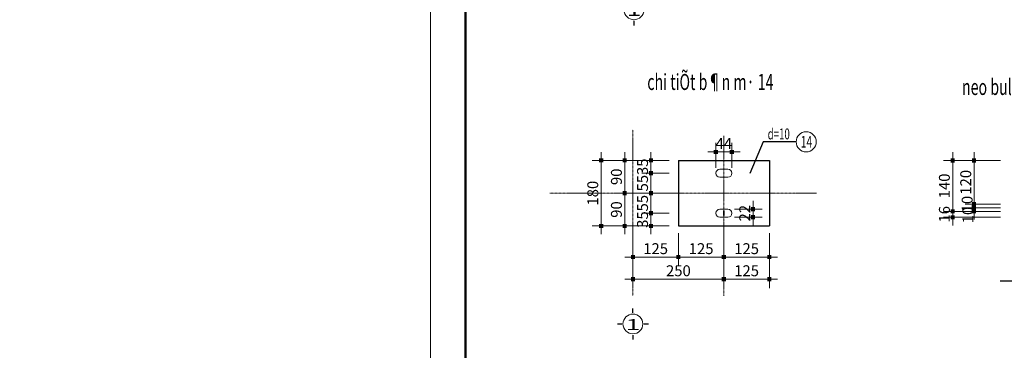
# Model space of a CAD drawing. Units: inches. Extents: x 843852 to 2174534, y -469463 to 903513.
# Drawn here: x 1100018 to 1127077, y -333758 to -324673 of the extents above; entities that cross this region are included whole.
import ezdxf
from ezdxf.enums import TextEntityAlignment as Align

# ---------------------------------------------------------------- set-up
doc = ezdxf.new("R2010")
doc.units = ezdxf.units.IN
doc.header["$MEASUREMENT"] = 0
doc.set_wipeout_variables(frame=1)
doc.linetypes.add('CENTER', pattern=[2, 1.25, -0.25, 0.25, -0.25])
doc.layers.get('DEFPOINTS').update_dxf_attribs({"lineweight": 18})
for name, color, linetype in [('6TEXT', 7, 'Continuous'), ('COT THEP TO', 6, 'Continuous'), ('Net bao', 3, 'Continuous'), ('Net noithat', 9, 'Continuous')]:
    doc.layers.add(name, color=color, linetype=linetype)
for name, color, linetype, lineweight in [('BUT5', 2, 'Continuous', 18), ('DIM', 8, 'Continuous', 20), ('HATCH', 252, 'Continuous', 9), ('hien', 1, 'Continuous', 25), ('K1', 6, 'Continuous', 50), ('netmo', 8, 'Continuous', 25), ('NETTHAY', 8, 'Continuous', 25), ('TEXT', 4, 'Continuous', 18), ('Truc', 250, 'CENTER', 15), ('TUONG', 2, 'Continuous', 50)]:
    doc.layers.add(name, color=color, linetype=linetype, lineweight=lineweight)
doc.styles.add('ARIALB', font='VHARIALB.TTF', dxfattribs={"width": 0.75})
doc.styles.add('ARIALH', font='VHARIAL.TTF', dxfattribs={"width": 0.65})
doc.styles.add('Dim', font='romans.shx', dxfattribs={"width": 0.6})
doc.styles.add('STYLE1', font='VHAVAN.TTF', dxfattribs={"height": 300})
doc.styles.add('thuy1', font='vncc-sim.shx', dxfattribs={"width": 0.8})
doc.dimstyles.new('nutkeo', dxfattribs={"dimtxt": 220, "dimasz": 1.5, "dimexe": 250, "dimexo": 0, "dimgap": 80, "dimtad": 1, "dimtoh": 1, "dimdec": 0, "dimlfac": 0.1, "dimrnd": 1, "dimdsep": 46, "dimtxsty": 'Dim', "dimblk": 'k1', "dimcen": 0, "dimdle": 1, "dimclrd": 8, "dimclre": 148, "dimclrt": 256, "dimadec": 0, "dimazin": 2, "dimtfac": 1, "dimtdec": 0, "dimtix": 1, "dimtmove": 2, "dimatfit": 2, "dimfxl": 150, "dimtolj": 1, "dimtzin": 0, "dimlwd": -1, "dimlwe": -1, "dimarcsym": 0})

# ---------------------------------------------------------------- blocks, each defined once
blk = doc.blocks.new('ww')
at = {"layer": 'DEFPOINTS'}
blk.add_lwpolyline([(-42000, 29700), (0, 29700), (0, 0), (-42000, 0)], close=True, dxfattribs=at)
at = {"layer": 'K1'}
blk.add_lwpolyline([(-41294, 28994), (-706, 28994), (-706, 706), (-41294, 706)], close=True, dxfattribs=at)
at = {"layer": 'hien', "linetype": 'Continuous', "ltscale": 15}
for tag, height, style, width, p, p2 in [('123', 199, 'ARIALB', 7.384343, (-6007, 10057), (-999, 10057)), ('3', 199, 'ARIALB', 22.316602, (-6121, 9009), (-2676, 9009)), ('5', 143, 'STYLE1', 20.392522, (-4680, 7826), (-2492, 7826)), ('6', 143, 'STYLE1', 20.582509, (-4694, 7186), (-2485, 7186)), ('8', 143, 'STYLE1', 20.645827, (-4694, 5887), (-2478, 5887))]:
    blk.add_attdef(tag, text='', height=height, dxfattribs=dict(at, style=style, width=width)).set_placement(p, p2, align=Align.FIT)
at = {"layer": 'hien', "linetype": 'Continuous', "ltscale": 15, "style": 'ARIALB'}
blk.add_attdef('KT-01', text='', height=199, rotation=360, dxfattribs=at).set_placement((-1565, 9143), align=Align.CENTER)
at = {"layer": 'hien', "linetype": 'Continuous', "ltscale": 15, "style": 'STYLE1', "oblique": 360, "width": 20.51919}
blk.add_attdef('7', text='', height=143, dxfattribs=at).set_placement((-4687, 6526), (-2485, 6526), align=Align.FIT)
blk = doc.blocks.new('truc so')
blk.add_wipeout([(304, 0), (289, 94), (246, 179), (179, 246), (94, 289), (0, 304), (-94, 289), (-179, 246), (-246, 179), (-289, 94), (-304, 0), (-289, -94), (-246, -179), (-179, -246), (-94, -289), (0, -304), (94, -289), (179, -246), (246, -179), (289, -94)])
at = {"layer": 'HATCH'}
blk.add_circle((0, 0), 272, dxfattribs=at)
at = {"layer": 'NETTHAY', "ltscale": 3}
for p, q in [((0, 304), (0, 426)), ((-426, 0), (-304, 0)), ((304, 0), (426, 0)), ((0, -304), (0, -426))]:
    blk.add_line(p, q, dxfattribs=at)
at = {"layer": 'TEXT', "style": 'STYLE1', "width": 1.784377}
blk.add_attdef('1', text='', height=300, dxfattribs=at).set_placement((-199, -167), (202, -167), align=Align.FIT)
blk = doc.blocks.new('k1')
at = {"color": 8}
blk.add_line((-150, 0), (150, 0), dxfattribs=at)
at = {"color": 142, "const_width": 75}
blk.add_lwpolyline([(0, -37.5), (0, 37.5)], dxfattribs=at)
blk = doc.blocks.new('*D5898')
at = {"layer": 'DEFPOINTS', "color": 0, "ltscale": 0.5}
for p in [(1119663, -329880), (1119663, -330100), (1120174, -329880)]:
    blk.add_point(p, dxfattribs=at)
at = {"layer": 'DIM', "color": 148, "ltscale": 0.5}
for p, q in [((1119663, -329880), (1120424, -329880)), ((1119663, -330100), (1120424, -330100))]:
    blk.add_line(p, q, dxfattribs=at)
at = {"layer": 'DIM', "color": 8, "ltscale": 0.5}
for p, q in [((1120174, -329879), (1120174, -329877)), ((1120174, -330100), (1120174, -329880)), ((1120174, -330102), (1120174, -330103))]:
    blk.add_line(p, q, dxfattribs=at)
at = {"layer": 'DIM', "color": 8, "ltscale": 0.5, "xscale": 1.5, "yscale": 1.5, "zscale": 1.5}
for p, rotation in [((1120174, -329880), 270), ((1120174, -330100), 90)]:
    blk.add_blockref('k1', p, dxfattribs=dict(at, rotation=rotation))
at = {"layer": 'DIM', "color": 4, "ltscale": 0.5, "insert": (1119944, -329990), "char_height": 300, "attachment_point": 5, "rotation": 90, "style": 'Dim'}
blk.add_mtext('\\A1;22', dxfattribs=at)
blk = doc.blocks.new('*D5899')
at = {"layer": 'DEFPOINTS', "color": 0, "ltscale": 0.5}
for p in [(1116647, -329440), (1117869, -329440), (1117869, -330340)]:
    blk.add_point(p, dxfattribs=at)
at = {"layer": 'DIM', "color": 148, "ltscale": 0.5}
for p, q in [((1117869, -329440), (1116397, -329440)), ((1117869, -330340), (1116397, -330340))]:
    blk.add_line(p, q, dxfattribs=at)
at = {"layer": 'DIM', "color": 8, "ltscale": 0.5}
blk.add_line((1116647, -330339), (1116647, -329442), dxfattribs=at)
at = {"layer": 'DIM', "color": 8, "ltscale": 0.5, "xscale": 1.5, "yscale": 1.5, "zscale": 1.5}
for p, rotation in [((1116647, -329440), 90), ((1116647, -330340), 270)]:
    blk.add_blockref('k1', p, dxfattribs=dict(at, rotation=rotation))
at = {"layer": 'DIM', "color": 4, "ltscale": 0.5, "insert": (1116417, -329890), "char_height": 300, "attachment_point": 5, "rotation": 90, "style": 'Dim'}
blk.add_mtext('\\A1;90', dxfattribs=at)
blk = doc.blocks.new('*D5900')
at = {"layer": 'DEFPOINTS', "color": 0, "ltscale": 0.5}
for p in [(1116647, -328540), (1117869, -328540), (1117869, -329440)]:
    blk.add_point(p, dxfattribs=at)
at = {"layer": 'DIM', "color": 148, "ltscale": 0.5}
for p, q in [((1117869, -328540), (1116397, -328540)), ((1117869, -329440), (1116397, -329440))]:
    blk.add_line(p, q, dxfattribs=at)
at = {"layer": 'DIM', "color": 8, "ltscale": 0.5}
blk.add_line((1116647, -329439), (1116647, -328542), dxfattribs=at)
at = {"layer": 'DIM', "color": 8, "ltscale": 0.5, "xscale": 1.5, "yscale": 1.5, "zscale": 1.5}
for p, rotation in [((1116647, -328540), 90), ((1116647, -329440), 270)]:
    blk.add_blockref('k1', p, dxfattribs=dict(at, rotation=rotation))
at = {"layer": 'DIM', "color": 4, "ltscale": 0.5, "insert": (1116417, -328990), "char_height": 300, "attachment_point": 5, "rotation": 90, "style": 'Dim'}
blk.add_mtext('\\A1;90', dxfattribs=at)
blk = doc.blocks.new('*D5901')
at = {"layer": 'DEFPOINTS', "color": 0, "ltscale": 0.5}
for p in [(1117365, -329990), (1117869, -329990), (1117869, -330340)]:
    blk.add_point(p, dxfattribs=at)
at = {"layer": 'DIM', "color": 148, "ltscale": 0.5}
for p, q in [((1117869, -329990), (1117115, -329990)), ((1117869, -330340), (1117115, -330340))]:
    blk.add_line(p, q, dxfattribs=at)
at = {"layer": 'DIM', "color": 8, "ltscale": 0.5}
for p, q in [((1117365, -329989), (1117365, -329987)), ((1117365, -330340), (1117365, -329990)), ((1117365, -330342), (1117365, -330343))]:
    blk.add_line(p, q, dxfattribs=at)
at = {"layer": 'DIM', "color": 8, "ltscale": 0.5, "xscale": 1.5, "yscale": 1.5, "zscale": 1.5}
for p, rotation in [((1117365, -329990), 270), ((1117365, -330340), 90)]:
    blk.add_blockref('k1', p, dxfattribs=dict(at, rotation=rotation))
at = {"layer": 'DIM', "color": 4, "ltscale": 0.5, "insert": (1117135, -330165), "char_height": 300, "attachment_point": 5, "rotation": 90, "style": 'Dim'}
blk.add_mtext('\\A1;35', dxfattribs=at)
blk = doc.blocks.new('*D5902')
at = {"layer": 'DEFPOINTS', "color": 0, "ltscale": 0.5}
for p in [(1117365, -329440), (1117869, -329440), (1117869, -329990)]:
    blk.add_point(p, dxfattribs=at)
at = {"layer": 'DIM', "color": 148, "ltscale": 0.5}
for p, q in [((1117869, -329440), (1117115, -329440)), ((1117869, -329990), (1117115, -329990))]:
    blk.add_line(p, q, dxfattribs=at)
at = {"layer": 'DIM', "color": 8, "ltscale": 0.5}
blk.add_line((1117365, -329989), (1117365, -329442), dxfattribs=at)
at = {"layer": 'DIM', "color": 8, "ltscale": 0.5, "xscale": 1.5, "yscale": 1.5, "zscale": 1.5}
for p, rotation in [((1117365, -329440), 90), ((1117365, -329990), 270)]:
    blk.add_blockref('k1', p, dxfattribs=dict(at, rotation=rotation))
at = {"layer": 'DIM', "color": 4, "ltscale": 0.5, "insert": (1117135, -329715), "char_height": 300, "attachment_point": 5, "rotation": 90, "style": 'Dim'}
blk.add_mtext('\\A1;55', dxfattribs=at)
blk = doc.blocks.new('*D5903')
at = {"layer": 'DEFPOINTS', "color": 0, "ltscale": 0.5}
for p in [(1117365, -328890), (1117869, -328890), (1117869, -329440)]:
    blk.add_point(p, dxfattribs=at)
at = {"layer": 'DIM', "color": 148, "ltscale": 0.5}
for p, q in [((1117869, -328890), (1117115, -328890)), ((1117869, -329440), (1117115, -329440))]:
    blk.add_line(p, q, dxfattribs=at)
at = {"layer": 'DIM', "color": 8, "ltscale": 0.5}
blk.add_line((1117365, -329439), (1117365, -328892), dxfattribs=at)
at = {"layer": 'DIM', "color": 8, "ltscale": 0.5, "xscale": 1.5, "yscale": 1.5, "zscale": 1.5}
for p, rotation in [((1117365, -328890), 90), ((1117365, -329440), 270)]:
    blk.add_blockref('k1', p, dxfattribs=dict(at, rotation=rotation))
at = {"layer": 'DIM', "color": 4, "ltscale": 0.5, "insert": (1117135, -329165), "char_height": 300, "attachment_point": 5, "rotation": 90, "style": 'Dim'}
blk.add_mtext('\\A1;55', dxfattribs=at)
blk = doc.blocks.new('*D5904')
at = {"layer": 'DEFPOINTS', "color": 0, "ltscale": 0.5}
for p in [(1117365, -328540), (1117869, -328540), (1117869, -328890)]:
    blk.add_point(p, dxfattribs=at)
at = {"layer": 'DIM', "color": 148, "ltscale": 0.5}
for p, q in [((1117869, -328540), (1117115, -328540)), ((1117869, -328890), (1117115, -328890))]:
    blk.add_line(p, q, dxfattribs=at)
at = {"layer": 'DIM', "color": 8, "ltscale": 0.5}
for p, q in [((1117365, -328539), (1117365, -328537)), ((1117365, -328890), (1117365, -328540)), ((1117365, -328892), (1117365, -328893))]:
    blk.add_line(p, q, dxfattribs=at)
at = {"layer": 'DIM', "color": 8, "ltscale": 0.5, "xscale": 1.5, "yscale": 1.5, "zscale": 1.5}
for p, rotation in [((1117365, -328540), 270), ((1117365, -328890), 90)]:
    blk.add_blockref('k1', p, dxfattribs=dict(at, rotation=rotation))
at = {"layer": 'DIM', "color": 4, "ltscale": 0.5, "insert": (1117135, -328715), "char_height": 300, "attachment_point": 5, "rotation": 90, "style": 'Dim'}
blk.add_mtext('\\A1;35', dxfattribs=at)
blk = doc.blocks.new('*D5905')
at = {"layer": 'DEFPOINTS', "color": 0, "ltscale": 0.5}
for p in [(1115997, -328540), (1117869, -328540), (1117869, -330340)]:
    blk.add_point(p, dxfattribs=at)
at = {"layer": 'DIM', "color": 148, "ltscale": 0.5}
for p, q in [((1117869, -328540), (1115747, -328540)), ((1117869, -330340), (1115747, -330340))]:
    blk.add_line(p, q, dxfattribs=at)
at = {"layer": 'DIM', "color": 8, "ltscale": 0.5}
blk.add_line((1115997, -330339), (1115997, -328542), dxfattribs=at)
at = {"layer": 'DIM', "color": 8, "ltscale": 0.5, "xscale": 1.5, "yscale": 1.5, "zscale": 1.5}
for p, rotation in [((1115997, -328540), 90), ((1115997, -330340), 270)]:
    blk.add_blockref('k1', p, dxfattribs=dict(at, rotation=rotation))
at = {"layer": 'DIM', "color": 4, "ltscale": 0.5, "insert": (1115767, -329440), "char_height": 300, "attachment_point": 5, "rotation": 90, "style": 'Dim'}
blk.add_mtext('\\A1;180', dxfattribs=at)
blk = doc.blocks.new('*D5906')
at = {"layer": 'DEFPOINTS', "color": 0, "ltscale": 0.5}
for p in [(1116870, -330535), (1118120, -330535), (1118120, -331195)]:
    blk.add_point(p, dxfattribs=at)
at = {"layer": 'DIM', "color": 148, "ltscale": 0.5}
for p, q in [((1116870, -330535), (1116870, -331445)), ((1118120, -330535), (1118120, -331445))]:
    blk.add_line(p, q, dxfattribs=at)
at = {"layer": 'DIM', "color": 8, "ltscale": 0.5}
blk.add_line((1116871, -331195), (1118118, -331195), dxfattribs=at)
at = {"layer": 'DIM', "color": 8, "ltscale": 0.5, "xscale": 1.5, "yscale": 1.5, "zscale": 1.5, "rotation": 180}
blk.add_blockref('k1', (1116870, -331195), dxfattribs=at)
at = {"layer": 'DIM', "color": 8, "ltscale": 0.5, "xscale": 1.5, "yscale": 1.5, "zscale": 1.5}
blk.add_blockref('k1', (1118120, -331195), dxfattribs=at)
at = {"layer": 'DIM', "color": 4, "ltscale": 0.5, "insert": (1117495, -330965), "char_height": 300, "attachment_point": 5, "style": 'Dim'}
blk.add_mtext('\\A1;125', dxfattribs=at)
blk = doc.blocks.new('*D5907')
at = {"layer": 'DEFPOINTS', "color": 0, "ltscale": 0.5}
for p in [(1118120, -330535), (1119370, -330535), (1119370, -331195)]:
    blk.add_point(p, dxfattribs=at)
at = {"layer": 'DIM', "color": 148, "ltscale": 0.5}
for p, q in [((1118120, -330535), (1118120, -331445)), ((1119370, -330535), (1119370, -331445))]:
    blk.add_line(p, q, dxfattribs=at)
at = {"layer": 'DIM', "color": 8, "ltscale": 0.5}
blk.add_line((1118121, -331195), (1119368, -331195), dxfattribs=at)
at = {"layer": 'DIM', "color": 8, "ltscale": 0.5, "xscale": 1.5, "yscale": 1.5, "zscale": 1.5, "rotation": 180}
blk.add_blockref('k1', (1118120, -331195), dxfattribs=at)
at = {"layer": 'DIM', "color": 8, "ltscale": 0.5, "xscale": 1.5, "yscale": 1.5, "zscale": 1.5}
blk.add_blockref('k1', (1119370, -331195), dxfattribs=at)
at = {"layer": 'DIM', "color": 4, "ltscale": 0.5, "insert": (1118745, -330965), "char_height": 300, "attachment_point": 5, "style": 'Dim'}
blk.add_mtext('\\A1;125', dxfattribs=at)
blk = doc.blocks.new('*D5908')
at = {"layer": 'DEFPOINTS', "color": 0, "ltscale": 0.5}
for p in [(1119370, -330535), (1120620, -330535), (1120620, -331195)]:
    blk.add_point(p, dxfattribs=at)
at = {"layer": 'DIM', "color": 148, "ltscale": 0.5}
for p, q in [((1119370, -330535), (1119370, -331445)), ((1120620, -330535), (1120620, -331445))]:
    blk.add_line(p, q, dxfattribs=at)
at = {"layer": 'DIM', "color": 8, "ltscale": 0.5}
blk.add_line((1119371, -331195), (1120618, -331195), dxfattribs=at)
at = {"layer": 'DIM', "color": 8, "ltscale": 0.5, "xscale": 1.5, "yscale": 1.5, "zscale": 1.5, "rotation": 180}
blk.add_blockref('k1', (1119370, -331195), dxfattribs=at)
at = {"layer": 'DIM', "color": 8, "ltscale": 0.5, "xscale": 1.5, "yscale": 1.5, "zscale": 1.5}
blk.add_blockref('k1', (1120620, -331195), dxfattribs=at)
at = {"layer": 'DIM', "color": 4, "ltscale": 0.5, "insert": (1119995, -330965), "char_height": 300, "attachment_point": 5, "style": 'Dim'}
blk.add_mtext('\\A1;125', dxfattribs=at)
blk = doc.blocks.new('*D5909')
at = {"layer": 'DEFPOINTS', "color": 0, "ltscale": 0.5}
for p in [(1116870, -330535), (1119370, -330535), (1119370, -331802)]:
    blk.add_point(p, dxfattribs=at)
at = {"layer": 'DIM', "color": 148, "ltscale": 0.5}
for p, q in [((1116870, -330535), (1116870, -332052)), ((1119370, -330535), (1119370, -332052))]:
    blk.add_line(p, q, dxfattribs=at)
at = {"layer": 'DIM', "color": 8, "ltscale": 0.5}
blk.add_line((1116871, -331802), (1119368, -331802), dxfattribs=at)
at = {"layer": 'DIM', "color": 8, "ltscale": 0.5, "xscale": 1.5, "yscale": 1.5, "zscale": 1.5, "rotation": 180}
blk.add_blockref('k1', (1116870, -331802), dxfattribs=at)
at = {"layer": 'DIM', "color": 8, "ltscale": 0.5, "xscale": 1.5, "yscale": 1.5, "zscale": 1.5}
blk.add_blockref('k1', (1119370, -331802), dxfattribs=at)
at = {"layer": 'DIM', "color": 4, "ltscale": 0.5, "insert": (1118120, -331572), "char_height": 300, "attachment_point": 5, "style": 'Dim'}
blk.add_mtext('\\A1;250', dxfattribs=at)
blk = doc.blocks.new('*D5910')
at = {"layer": 'DEFPOINTS', "color": 0, "ltscale": 0.5}
for p in [(1119370, -330535), (1120620, -330535), (1120620, -331802)]:
    blk.add_point(p, dxfattribs=at)
at = {"layer": 'DIM', "color": 148, "ltscale": 0.5}
for p, q in [((1119370, -330535), (1119370, -332052)), ((1120620, -330535), (1120620, -332052))]:
    blk.add_line(p, q, dxfattribs=at)
at = {"layer": 'DIM', "color": 8, "ltscale": 0.5}
blk.add_line((1119371, -331802), (1120618, -331802), dxfattribs=at)
at = {"layer": 'DIM', "color": 8, "ltscale": 0.5, "xscale": 1.5, "yscale": 1.5, "zscale": 1.5, "rotation": 180}
blk.add_blockref('k1', (1119370, -331802), dxfattribs=at)
at = {"layer": 'DIM', "color": 8, "ltscale": 0.5, "xscale": 1.5, "yscale": 1.5, "zscale": 1.5}
blk.add_blockref('k1', (1120620, -331802), dxfattribs=at)
at = {"layer": 'DIM', "color": 4, "ltscale": 0.5, "insert": (1119995, -331572), "char_height": 300, "attachment_point": 5, "style": 'Dim'}
blk.add_mtext('\\A1;125', dxfattribs=at)
blk = doc.blocks.new('*D5911')
at = {"layer": 'DEFPOINTS', "color": 0, "ltscale": 0.5}
for p in [(1126971, -328541), (1126247, -329741), (1126971, -329741)]:
    blk.add_point(p, dxfattribs=at)
at = {"layer": 'DIM', "color": 148, "ltscale": 0.5}
for p, q in [((1126971, -328541), (1125997, -328541)), ((1126971, -329741), (1125997, -329741))]:
    blk.add_line(p, q, dxfattribs=at)
at = {"layer": 'DIM', "color": 8, "ltscale": 0.5}
blk.add_line((1126247, -328543), (1126247, -329740), dxfattribs=at)
at = {"layer": 'DIM', "color": 8, "ltscale": 0.5, "xscale": 1.5, "yscale": 1.5, "zscale": 1.5}
for p, rotation in [((1126247, -328541), 90), ((1126247, -329741), 270)]:
    blk.add_blockref('k1', p, dxfattribs=dict(at, rotation=rotation))
at = {"layer": 'DIM', "color": 4, "ltscale": 0.5, "insert": (1126017, -329141), "char_height": 300, "attachment_point": 5, "rotation": 90, "style": 'Dim'}
blk.add_mtext('\\A1;120', dxfattribs=at)
blk = doc.blocks.new('*D5912')
at = {"layer": 'DEFPOINTS', "color": 0, "ltscale": 0.5}
for p in [(1126247, -329841), (1126971, -329741), (1126971, -329841)]:
    blk.add_point(p, dxfattribs=at)
at = {"layer": 'DIM', "color": 148, "ltscale": 0.5}
for p, q in [((1126971, -329741), (1125997, -329741)), ((1126971, -329841), (1125997, -329841))]:
    blk.add_line(p, q, dxfattribs=at)
at = {"layer": 'DIM', "color": 8, "ltscale": 0.5}
for p, q in [((1126247, -329740), (1126247, -329738)), ((1126247, -329741), (1126247, -329841)), ((1126247, -329843), (1126247, -329844))]:
    blk.add_line(p, q, dxfattribs=at)
at = {"layer": 'DIM', "color": 8, "ltscale": 0.5, "xscale": 1.5, "yscale": 1.5, "zscale": 1.5}
for p, rotation in [((1126247, -329741), 270), ((1126247, -329841), 90)]:
    blk.add_blockref('k1', p, dxfattribs=dict(at, rotation=rotation))
at = {"layer": 'DIM', "color": 4, "ltscale": 0.5, "insert": (1126057, -329741), "char_height": 300, "attachment_point": 5, "rotation": 90, "style": 'Dim'}
blk.add_mtext('\\A1;10', dxfattribs=at)
blk = doc.blocks.new('*D5913')
at = {"layer": 'DEFPOINTS', "color": 0, "ltscale": 0.5}
for p in [(1126971, -329841), (1126247, -329941), (1126971, -329941)]:
    blk.add_point(p, dxfattribs=at)
at = {"layer": 'DIM', "color": 148, "ltscale": 0.5}
for p, q in [((1126971, -329841), (1125997, -329841)), ((1126971, -329941), (1125997, -329941))]:
    blk.add_line(p, q, dxfattribs=at)
at = {"layer": 'DIM', "color": 8, "ltscale": 0.5}
for p, q in [((1126247, -329840), (1126247, -329838)), ((1126247, -329841), (1126247, -329941)), ((1126247, -329943), (1126247, -329944))]:
    blk.add_line(p, q, dxfattribs=at)
at = {"layer": 'DIM', "color": 8, "ltscale": 0.5, "xscale": 1.5, "yscale": 1.5, "zscale": 1.5}
for p, rotation in [((1126247, -329841), 270), ((1126247, -329941), 90)]:
    blk.add_blockref('k1', p, dxfattribs=dict(at, rotation=rotation))
at = {"layer": 'DIM', "color": 4, "ltscale": 0.5, "insert": (1126077, -330041), "char_height": 300, "attachment_point": 5, "rotation": 90, "style": 'Dim'}
blk.add_mtext('\\A1;10', dxfattribs=at)
blk = doc.blocks.new('*D5914')
at = {"layer": 'DEFPOINTS', "color": 0, "ltscale": 0.5}
for p in [(1125660, -328541), (1126971, -328541), (1126971, -329941)]:
    blk.add_point(p, dxfattribs=at)
at = {"layer": 'DIM', "color": 148, "ltscale": 0.5}
for p, q in [((1126971, -328541), (1125410, -328541)), ((1126971, -329941), (1125410, -329941))]:
    blk.add_line(p, q, dxfattribs=at)
at = {"layer": 'DIM', "color": 8, "ltscale": 0.5}
blk.add_line((1125660, -329940), (1125660, -328543), dxfattribs=at)
at = {"layer": 'DIM', "color": 8, "ltscale": 0.5, "xscale": 1.5, "yscale": 1.5, "zscale": 1.5}
for p, rotation in [((1125660, -328541), 90), ((1125660, -329941), 270)]:
    blk.add_blockref('k1', p, dxfattribs=dict(at, rotation=rotation))
at = {"layer": 'DIM', "color": 4, "ltscale": 0.5, "insert": (1125430, -329241), "char_height": 300, "attachment_point": 5, "rotation": 90, "style": 'Dim'}
blk.add_mtext('\\A1;140', dxfattribs=at)
blk = doc.blocks.new('*D5915')
at = {"layer": 'DEFPOINTS', "color": 0, "ltscale": 0.5}
for p in [(1125660, -329941), (1126971, -329941), (1126971, -330101)]:
    blk.add_point(p, dxfattribs=at)
at = {"layer": 'DIM', "color": 148, "ltscale": 0.5}
for p, q in [((1126971, -329941), (1125410, -329941)), ((1126971, -330101), (1125410, -330101))]:
    blk.add_line(p, q, dxfattribs=at)
at = {"layer": 'DIM', "color": 8, "ltscale": 0.5}
for p, q in [((1125660, -329940), (1125660, -329938)), ((1125660, -330101), (1125660, -329941)), ((1125660, -330103), (1125660, -330104))]:
    blk.add_line(p, q, dxfattribs=at)
at = {"layer": 'DIM', "color": 8, "ltscale": 0.5, "xscale": 1.5, "yscale": 1.5, "zscale": 1.5}
for p, rotation in [((1125660, -329941), 270), ((1125660, -330101), 90)]:
    blk.add_blockref('k1', p, dxfattribs=dict(at, rotation=rotation))
at = {"layer": 'DIM', "color": 4, "ltscale": 0.5, "insert": (1125430, -330021), "char_height": 300, "attachment_point": 5, "rotation": 90, "style": 'Dim'}
blk.add_mtext('\\A1;16', dxfattribs=at)
blk = doc.blocks.new('*D3438')
at = {"layer": 'DEFPOINTS', "color": 0, "ltscale": 0.5}
for p in [(1119590, -328306), (1119150, -328742), (1119590, -328742)]:
    blk.add_point(p, dxfattribs=at)
at = {"layer": 'DIM', "color": 148, "ltscale": 0.5}
for p, q in [((1119150, -328742), (1119150, -328056)), ((1119590, -328742), (1119590, -328056))]:
    blk.add_line(p, q, dxfattribs=at)
at = {"layer": 'DIM', "color": 8, "ltscale": 0.5}
for p, q in [((1119148, -328306), (1119147, -328306)), ((1119150, -328306), (1119590, -328306)), ((1119591, -328306), (1119593, -328306))]:
    blk.add_line(p, q, dxfattribs=at)
at = {"layer": 'DIM', "color": 8, "ltscale": 0.5, "xscale": 1.5, "yscale": 1.5, "zscale": 1.5}
blk.add_blockref('k1', (1119150, -328306), dxfattribs=at)
at = {"layer": 'DIM', "color": 8, "ltscale": 0.5, "xscale": 1.5, "yscale": 1.5, "zscale": 1.5, "rotation": 180}
blk.add_blockref('k1', (1119590, -328306), dxfattribs=at)
at = {"layer": 'DIM', "color": 4, "ltscale": 0.5, "insert": (1119370, -328076), "char_height": 300, "attachment_point": 5, "style": 'Dim'}
blk.add_mtext('\\A1;44', dxfattribs=at)

msp = doc.modelspace()

# ---------------------------------------------------------------- linework, layer by layer
at = {"layer": 'BUT5'}
for p, q in [((1119259.72, -328780.29), (1119479.72, -328780.29)), ((1119259.72, -329000.29), (1119479.72, -329000.29)), ((1119259.72, -329880.29), (1119479.72, -329880.29)), ((1119259.72, -330100.29), (1119479.72, -330100.29))]:
    msp.add_line(p, q, dxfattribs=at)
msp.add_circle((1121632.25, -328029.38), 276.1, dxfattribs=at)
for centre, start, end in [((1119259.72, -328890.29), 90, 270), ((1119479.72, -328890.29), 270, 90), ((1119259.72, -329990.29), 90, 270), ((1119479.72, -329990.29), 270, 90)]:
    msp.add_arc(centre, 110, start, end, dxfattribs=at)
at = {"layer": 'Net bao', "ltscale": 0.5}
for p, q in [((1118119.72, -328540.29), (1118119.72, -330340.29)), ((1118119.72, -328540.29), (1120619.72, -328540.29)), ((1120619.72, -328540.29), (1120619.72, -330340.29)), ((1118119.72, -330340.29), (1120619.72, -330340.29))]:
    msp.add_line(p, q, dxfattribs=at)
at = {"layer": 'Net noithat', "ltscale": 0.5}
msp.add_lwpolyline([(1129767.63, -331857.71), (1128567.63, -331857.71), (1128567.63, -332257.71), (1128167.63, -331457.71), (1128167.63, -331857.71), (1126967.63, -331857.71)], dxfattribs=at)
at = {"layer": 'netmo'}
msp.add_lwpolyline([(1121356.16, -328029.38), (1120454.47, -328029.38), (1120086.46, -328903.4)], dxfattribs=at)
at = {"layer": 'NETTHAY', "ltscale": 4}
for p, q in [((1119369.72, -329929.4), (1119369.72, -330056.79)), ((1119369.72, -330056.79), (1119369.72, -329929.4))]:
    msp.add_line(p, q, dxfattribs=at)
at = {"layer": 'Truc', "ltscale": 5}
for p, q in [((1116869.72, -327697.56), (1116869.72, -332257.79)), ((1119369.72, -327863.42), (1119369.72, -332257.79)), ((1121919.91, -329440.29), (1114585.42, -329440.29))]:
    msp.add_line(p, q, dxfattribs=at)

# ---------------------------------------------------------------- block references
at = {"layer": 'TUONG', "xscale": 1.359863999998197, "yscale": 1.359863999998197, "zscale": 1.359864}
msp.add_blockref('ww', (1168422.07, -351310.92), dxfattribs=at)

# ---------------------------------------------------------------- texts
at = {"layer": '6TEXT', "color": 7, "style": 'ARIALH', "width": 0.65}
for s, p in [('chi tiÕt b¶n m· 14', (1117265.59, -326604.07)), ('neo bul«ng ®Çu cét', (1125913.79, -326741.62))]:
    msp.add_text(s, height=440.2944, dxfattribs=at).set_placement(p)
at = {"layer": 'TEXT', "ltscale": 0.5, "style": 'thuy1', "width": 0.65}
for s, height, p in [('d=10', 300, (1120574.44, -327661.92)), ('14', 320, (1121481.5, -327867.39))]:
    msp.add_text(s, height=height, dxfattribs=at).set_placement(p, align=Align.TOP_LEFT)

# ---------------------------------------------------------------- dimensions: what is measured, and where the dimension line sits
at = {"layer": 'DIM', "ltscale": 0.5}
for base, p1, p2, picture, middle in [((1119589.72, -328306.27), (1119149.72, -328741.68), (1119589.72, -328741.68), '*D3438', (1119369.72, -328076.27)), ((1118119.72, -331195.35), (1116869.72, -330535.37), (1118119.72, -330535.37), '*D5906', (1117494.72, -330965.35)), ((1119369.72, -331802.13), (1116869.72, -330535.37), (1119369.72, -330535.37), '*D5909', (1118119.72, -331572.13)), ((1119369.72, -331195.35), (1118119.72, -330535.37), (1119369.72, -330535.37), '*D5907', (1118744.72, -330965.35)), ((1120619.72, -331195.35), (1119369.72, -330535.37), (1120619.72, -330535.37), '*D5908', (1119994.72, -330965.35)), ((1120619.72, -331802.13), (1119369.72, -330535.37), (1120619.72, -330535.37), '*D5910', (1119994.72, -331572.13))]:
    dim = msp.add_linear_dim(base=base, p1=p1, p2=p2, dimstyle='nutkeo', override={"dimtxt": 300, "dimclrt": 4}, dxfattribs=at)
    dim.commit()
    dim.dimension.update_dxf_attribs({"geometry": picture, "text_midpoint": middle})
for base, p1, p2, picture, middle in [((1115996.59, -328540.29), (1117868.76, -330340.29), (1117868.76, -328540.29), '*D5905', (1115766.59, -329440.29)), ((1116647.12, -328540.29), (1117868.76, -329440.29), (1117868.76, -328540.29), '*D5900', (1116417.12, -328990.29)), ((1117364.7, -328540.29), (1117868.76, -328890.29), (1117868.76, -328540.29), '*D5904', (1117134.7, -328715.29)), ((1125660.15, -328541.04), (1126970.97, -329941.04), (1126970.97, -328541.04), '*D5914', (1125430.15, -329241.04)), ((1126247.12, -329741.04), (1126970.97, -328541.04), (1126970.97, -329741.04), '*D5911', (1126017.12, -329141.04)), ((1117364.7, -328890.29), (1117868.76, -329440.29), (1117868.76, -328890.29), '*D5903', (1117134.7, -329165.29)), ((1116647.12, -329440.29), (1117868.76, -330340.29), (1117868.76, -329440.29), '*D5899', (1116417.12, -329890.29)), ((1117364.7, -329440.29), (1117868.76, -329990.29), (1117868.76, -329440.29), '*D5902', (1117134.7, -329715.29)), ((1117364.7, -329990.29), (1117868.76, -330340.29), (1117868.76, -329990.29), '*D5901', (1117134.7, -330165.29)), ((1120174.17, -329880.29), (1119662.91, -330100.29), (1119662.91, -329880.29), '*D5898', (1119944.17, -329990.29)), ((1125660.15, -329941.04), (1126970.97, -330101.04), (1126970.97, -329941.04), '*D5915', (1125430.15, -330021.04))]:
    dim = msp.add_linear_dim(base=base, p1=p1, p2=p2, angle=90, dimstyle='nutkeo', override={"dimtxt": 300, "dimclrt": 4}, dxfattribs=at)
    dim.commit()
    dim.dimension.update_dxf_attribs({"geometry": picture, "text_midpoint": middle})
for base, p1, p2, picture, middle in [((1126247.12, -329841.04), (1126970.97, -329741.04), (1126970.97, -329841.04), '*D5912', (1126057.12, -329741.04)), ((1126247.12, -329941.04), (1126970.97, -329841.04), (1126970.97, -329941.04), '*D5913', (1126076.91, -330040.84))]:
    dim = msp.add_linear_dim(base=base, p1=p1, p2=p2, angle=90, dimstyle='nutkeo', override={"dimtxt": 300, "dimclrt": 4}, dxfattribs=at)
    dim.commit()
    dim.dimension.update_dxf_attribs({"geometry": picture, "text_midpoint": middle, "dimtype": 160, "text_rotation": 90})

# ---------------------------------------------------------------- next in the draw order: block references
for p in [(1116900.36, -324402.25), (1116869.72, -333033.87)]:
    msp.add_blockref('truc so', p).add_auto_attribs({'1': '1'})

# ---------------------------------------------------------------- next in the draw order: linework, layer by layer
at = {"layer": 'COT THEP TO', "color": 7}
msp.add_circle((1075205.1, -238109.76), 231353.46, dxfattribs=at)

doc.saveas('drawing.dxf')
